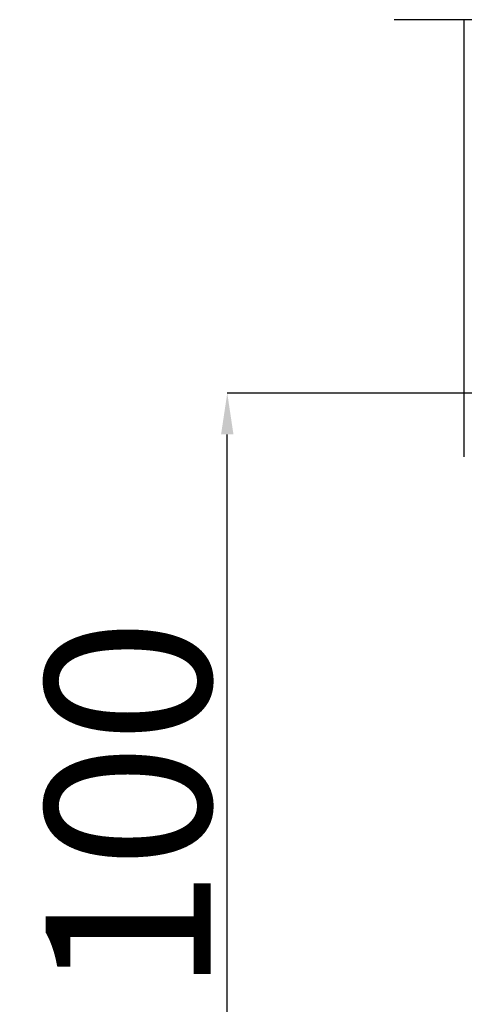
# Model space of a CAD drawing. Units: millimetres. Extents: x -43651 to 138762, y -19013 to 15047.
# Drawn here: x -25178 to -24640, y 2195 to 3387 of the extents above; entities that cross this region are included whole.
import ezdxf

# ---------------------------------------------------------------- set-up
doc = ezdxf.new("R2010")
doc.units = ezdxf.units.MM
doc.header["$LTSCALE"] = 46.255
doc.header["$PDMODE"] = 3
doc.header["$PDSIZE"] = 0.3125
doc.layers.get('0').update_dxf_attribs({"linetype": 'CONTINUOUS'})
doc.layers.get('Defpoints').update_dxf_attribs({"linetype": 'CONTINUOUS'})
doc.layers.add('NOTE', color=7, linetype='CONTINUOUS')
doc.styles.get("Standard").update_dxf_attribs({"font": 'txt', "width": 0.8})
doc.dimstyles.new('DIMSTYLE_2', dxfattribs={"dimtxt": 5, "dimasz": 5, "dimexe": 0.18, "dimexo": 0.0625, "dimgap": 0.09, "dimtad": 1, "dimlfac": 10, "dimdsep": 46, "dimtxsty": 'Standard', "dimblk": '_FILLED', "dimblk1": '_FILLED', "dimblk2": '_FILLED', "dimcen": 0.09, "dimadec": 0, "dimazin": 0, "dimtol": 1, "dimtp": 5, "dimtm": 5, "dimtfac": 1, "dimtofl": 0, "dimtmove": 0, "dimatfit": 3, "dimldrblk": '_FILLED', "dimfxl": 1, "dimtolj": 1, "dimarcsym": 0})

# ---------------------------------------------------------------- blocks, each defined once
blk = doc.blocks.new('_FILLED')
at = {"color": 0, "linetype": 'ByBlock'}
blk.add_solid([(0, 0), (-1, 0.15), (-1, -0.15)], dxfattribs=at)
blk = doc.blocks.new('*D126')
at = {"layer": 'Defpoints', "color": 0, "linetype": 'Continuous', "transparency": 16777216}
for p in [(-24927.1, 2934.9), (-24078.3, 2934.9), (-24657.2, 1934.9)]:
    blk.add_point(p, dxfattribs=at)
at = {"layer": 'NOTE', "color": 0, "linetype": 'Continuous', "lineweight": -2, "transparency": 16777216}
for p, q in [((-24078.8, 2934.9), (-24927.3, 2934.9)), ((-24927.1, 1984.9), (-24927.1, 2884.9)), ((-24657.7, 1934.9), (-24927.3, 1934.9))]:
    blk.add_line(p, q, dxfattribs=at)
at = {"layer": 'NOTE', "color": 0, "linetype": 'Continuous', "lineweight": -2, "transparency": 16777216, "xscale": 50, "yscale": 50, "zscale": 50}
for p, rotation in [((-24927.1, 2934.9), 90), ((-24927.1, 1934.9), 270)]:
    blk.add_blockref('_FILLED', p, dxfattribs=dict(at, rotation=rotation))
at = {"layer": 'NOTE', "color": 0, "linetype": 'Continuous', "transparency": 16777216, "insert": (-25047.1, 2434.9), "char_height": 200, "attachment_point": 5, "rotation": 90}
blk.add_mtext('\\A1;100', dxfattribs=at)

msp = doc.modelspace()

# ---------------------------------------------------------------- linework, layer by layer
msp.add_line((-23948.805, 3386.96), (-24725.124, 3386.96))
at = {"color": 7, "linetype": 'Continuous'}
msp.add_line((-24640.192, 2857.933), (-24640.192, 3386.96), dxfattribs=at)

# ---------------------------------------------------------------- dimensions: what is measured, and where the dimension line sits
at = {"layer": 'NOTE', "color": 82, "linetype": 'Continuous'}
dim = msp.add_linear_dim(base=(-24927.113, 2934.933), p1=(-24657.163, 1934.933), p2=(-24078.283, 2934.933), angle=90, dimstyle='DIMSTYLE_2', override={"dimtxt": 200, "dimasz": 50, "dimexo": 0.5, "dimgap": 20, "dimlfac": 0.1, "dimtol": 0}, dxfattribs=at)
dim.commit()
dim.dimension.update_dxf_attribs({"geometry": '*D126', "text_midpoint": (-24927.113, 2434.933), "dimtype": 160})

doc.saveas('drawing.dxf')
